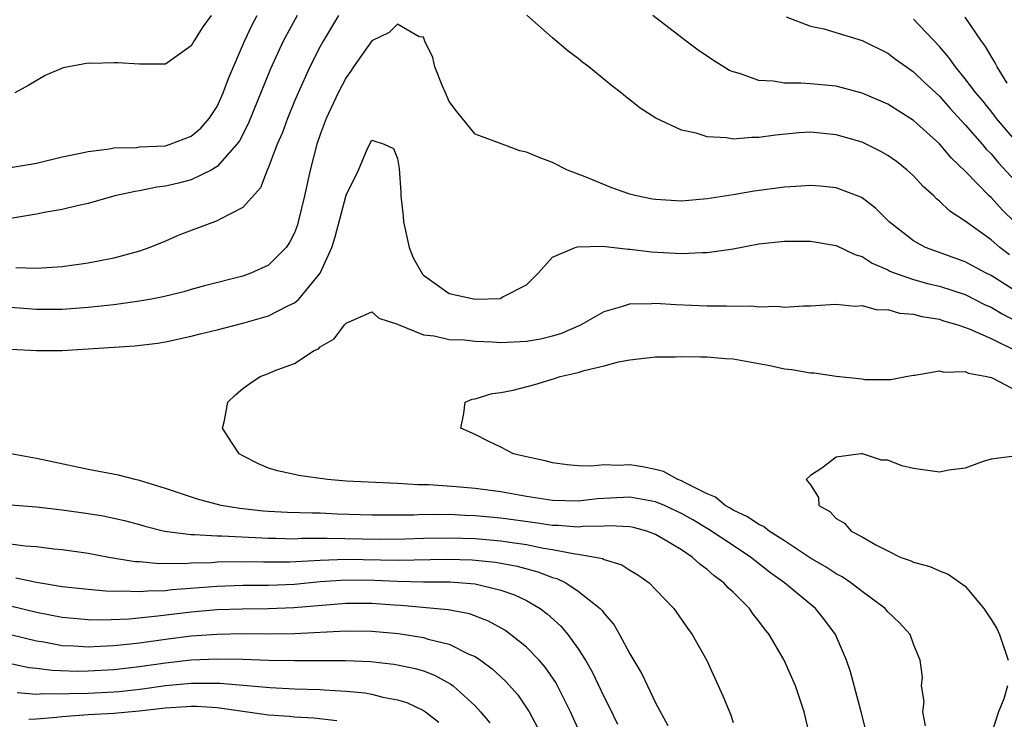
# Model space of a CAD drawing. Units: inches. Extents: x 2508000 to 2511000, y 1548000 to 1551000.
# Drawn here: x 2508344 to 2508420, y 1549828 to 1549883 of the extents above; entities that cross this region are included whole.
import ezdxf

# ---------------------------------------------------------------- set-up
doc = ezdxf.new("R2010")
doc.units = ezdxf.units.IN
doc.header["$MEASUREMENT"] = 0
doc.layers.add('LD25081548_2ft', color=43, linetype='Continuous')

msp = doc.modelspace()

# ---------------------------------------------------------------- linework, layer by layer
at = {"layer": 'LD25081548_2ft'}
for points, elevation in [([(2508343, 1549871.19), (2508345, 1549871.535), (2508347, 1549872.017), (2508348.279, 1549872.279), (2508349, 1549872.455), (2508350.662, 1549872.662), (2508351, 1549872.73), (2508352.765, 1549872.765), (2508353, 1549872.794), (2508355, 1549872.895), (2508355.373, 1549873), (2508357, 1549873.625), (2508357.735, 1549874.265), (2508358.396, 1549875), (2508359, 1549875.933), (2508359.482, 1549877), (2508359.893, 1549878.107), (2508361.127, 1549881), (2508361.725, 1549882.275), (2508362.116, 1549883)], 6856), ([(2508365.214, 1549883), (2508364.426, 1549881.574), (2508364.127, 1549881), (2508363.152, 1549878.848), (2508361.424, 1549874.576), (2508360.734, 1549873.266), (2508360.543, 1549873), (2508359, 1549871.268), (2508358.54, 1549871), (2508357, 1549870.248), (2508356.015, 1549869.985), (2508355, 1549869.752), (2508354.331, 1549869.669), (2508353, 1549869.397), (2508352.647, 1549869.353), (2508351.081, 1549869), (2508349, 1549868.409), (2508348.262, 1549868.262), (2508347, 1549867.953), (2508345.741, 1549867.741), (2508345, 1549867.58), (2508343, 1549867.255)], 6854), ([(2508358.549, 1549883), (2508357.896, 1549882.104), (2508357.191, 1549881), (2508357, 1549880.643), (2508355, 1549879.222), (2508353.218, 1549879.218), (2508353, 1549879.205), (2508351.314, 1549879.314), (2508351, 1549879.322), (2508349.275, 1549879.276), (2508349, 1549879.28), (2508347.063, 1549878.937), (2508345.672, 1549878.328), (2508344.417, 1549877.583), (2508343.329, 1549877)], 6858), ([(2508368.425, 1549883), (2508367.221, 1549881), (2508367, 1549880.591), (2508366.206, 1549879), (2508365.281, 1549877), (2508365, 1549876.338), (2508364.454, 1549875), (2508364.073, 1549873.927), (2508363.671, 1549873), (2508363, 1549871.229), (2508362.892, 1549871), (2508362.37, 1549869.63), (2508361, 1549868.096), (2508359.181, 1549867.181), (2508359, 1549867.069), (2508356.045, 1549865.955), (2508355, 1549865.49), (2508353.798, 1549865), (2508353, 1549864.719), (2508351, 1549864.179), (2508349, 1549863.79), (2508347, 1549863.499), (2508345.406, 1549863.406), (2508345, 1549863.364), (2508343.413, 1549863.414)], 6852), ([(2508420.429, 1549864.428), (2508419.684, 1549865), (2508419, 1549865.599), (2508417, 1549867.039), (2508415.806, 1549867.806), (2508415, 1549868.605), (2508414.772, 1549868.772), (2508414.561, 1549869), (2508413.736, 1549869.736), (2508413, 1549870.553), (2508412.513, 1549871), (2508411.666, 1549871.666), (2508411, 1549872.139), (2508410.45, 1549872.45), (2508409, 1549873.158), (2508407, 1549873.742), (2508405, 1549873.93), (2508404.121, 1549873.878), (2508402.287, 1549873.713), (2508401, 1549873.523), (2508400.467, 1549873.533), (2508399, 1549873.41), (2508398.5, 1549873.5), (2508397, 1549873.574), (2508396.141, 1549873.859), (2508395, 1549874.101), (2508393.024, 1549875.024), (2508391.813, 1549875.813), (2508391, 1549876.462), (2508390.69, 1549876.69), (2508390.323, 1549877), (2508389.571, 1549877.571), (2508387.828, 1549879), (2508387.351, 1549879.351), (2508387, 1549879.643), (2508386.211, 1549880.211), (2508385, 1549881.255), (2508383.026, 1549883.026)], 6852), ([(2508420.825, 1549867), (2508419.895, 1549867.895), (2508419, 1549868.872), (2508418.858, 1549869), (2508417, 1549870.922), (2508415.928, 1549871.928), (2508415, 1549873.036), (2508413, 1549874.846), (2508411, 1549876.101), (2508409, 1549876.958), (2508407, 1549877.505), (2508405, 1549877.703), (2508404.246, 1549877.754), (2508403, 1549877.741), (2508402.1, 1549877.9), (2508401, 1549877.937), (2508399.515, 1549878.485), (2508399, 1549878.612), (2508398.728, 1549878.728), (2508397.493, 1549879.493), (2508396.308, 1549880.309), (2508395.373, 1549881), (2508392.781, 1549883)], 6854), ([(2508403.119, 1549882.88), (2508405, 1549882.174), (2508406.047, 1549881.953), (2508409, 1549881.052), (2508411, 1549880.074), (2508411.606, 1549879.606), (2508412.452, 1549879), (2508413, 1549878.632), (2508413.827, 1549877.827), (2508415, 1549876.736), (2508415.804, 1549875.804), (2508417, 1549874.518), (2508418.325, 1549873), (2508418.627, 1549872.627), (2508419, 1549872.259), (2508419.571, 1549871.571), (2508421.488, 1549869.488)], 6856), ([(2508420.255, 1549877.745), (2508419.483, 1549879), (2508419.322, 1549879.322), (2508419, 1549879.846), (2508418.58, 1549880.58), (2508418.254, 1549881), (2508417, 1549882.856)], 6860), ([(2508421, 1549861.56), (2508419, 1549862.819), (2508418.633, 1549863), (2508417, 1549863.9), (2508413.931, 1549865), (2508413, 1549865.507), (2508411.115, 1549867), (2508410.054, 1549868.054), (2508409, 1549868.859), (2508408.909, 1549868.909), (2508407, 1549869.638), (2508405.76, 1549869.76), (2508405, 1549869.812), (2508404.257, 1549869.743), (2508403, 1549869.67), (2508400.637, 1549869.363), (2508399, 1549869.083), (2508397, 1549868.766), (2508395, 1549868.605), (2508393, 1549868.718), (2508392.76, 1549868.759), (2508391.518, 1549869), (2508391, 1549869.131), (2508389.617, 1549869.616), (2508387.528, 1549870.472), (2508386.173, 1549871), (2508385, 1549871.583), (2508383.966, 1549871.966), (2508383, 1549872.392), (2508382.483, 1549872.483), (2508380.906, 1549873.094), (2508379, 1549873.784), (2508377.559, 1549875.559), (2508377, 1549876.328), (2508376.722, 1549877), (2508376.479, 1549877.52), (2508375.873, 1549879), (2508375.724, 1549879.724), (2508375.121, 1549881), (2508375, 1549881.318), (2508374.671, 1549881.329), (2508373, 1549882.329), (2508372.338, 1549881.662), (2508371, 1549881.017), (2508369.566, 1549879), (2508369.347, 1549878.654), (2508369, 1549878.184), (2508368.398, 1549877), (2508367.472, 1549875), (2508367, 1549873.766), (2508366.731, 1549873), (2508366.211, 1549871), (2508365.783, 1549869), (2508365.3, 1549867), (2508365.232, 1549866.768), (2508365, 1549866.136), (2508364.625, 1549865.375), (2508364.348, 1549865), (2508363, 1549863.624), (2508361.626, 1549863), (2508361, 1549862.782), (2508358.035, 1549862.035), (2508357, 1549861.75), (2508356.428, 1549861.572), (2508354.816, 1549861.184), (2508353.918, 1549861), (2508353, 1549860.829), (2508351, 1549860.552), (2508350.511, 1549860.511), (2508349, 1549860.34), (2508347, 1549860.182), (2508345, 1549860.182), (2508343, 1549860.352)], 6850), ([(2508421.132, 1549873), (2508419.437, 1549875), (2508419.256, 1549875.256), (2508418.363, 1549876.363), (2508417.82, 1549877), (2508417, 1549878.088), (2508416.245, 1549879), (2508415.74, 1549879.74), (2508415, 1549880.596), (2508413, 1549882.701)], 6858), ([(2508341, 1549857.225), (2508345, 1549857), (2508347, 1549857.01), (2508352.628, 1549857.372), (2508354.416, 1549857.583), (2508355, 1549857.68), (2508357, 1549858.122), (2508357.69, 1549858.31), (2508359, 1549858.617), (2508361, 1549859.121), (2508363, 1549859.71), (2508364.48, 1549860.479), (2508365, 1549860.718), (2508365.331, 1549861), (2508367, 1549863), (2508367.9, 1549865), (2508368.169, 1549865.831), (2508369, 1549869.057), (2508369.966, 1549871), (2508370.672, 1549872.672), (2508371, 1549873.328), (2508371.962, 1549873), (2508372.669, 1549872.669), (2508373, 1549871.892), (2508373.119, 1549871.119), (2508373.255, 1549869.255), (2508373.252, 1549869), (2508373.423, 1549867.423), (2508373.448, 1549867), (2508373.896, 1549865), (2508374.206, 1549864.206), (2508374.919, 1549862.919), (2508375, 1549862.842), (2508377, 1549861.436), (2508379, 1549860.986), (2508380.957, 1549861.042), (2508381.163, 1549861.163), (2508383, 1549862.102), (2508383.894, 1549863), (2508385, 1549864.254), (2508386.762, 1549865), (2508386.947, 1549865.054), (2508388.907, 1549865.093), (2508390.871, 1549864.871), (2508391, 1549864.881), (2508392.671, 1549864.671), (2508395, 1549864.534), (2508396.614, 1549864.614), (2508397, 1549864.614), (2508399, 1549864.909), (2508401, 1549865.275), (2508403, 1549865.494), (2508405, 1549865.499), (2508407, 1549865.151), (2508408.453, 1549864.453), (2508409, 1549864.301), (2508409.786, 1549863.787), (2508411, 1549863.26), (2508411.167, 1549863.167), (2508411.577, 1549863), (2508413, 1549862.507), (2508414.183, 1549862.184), (2508415, 1549861.996), (2508417, 1549861.346), (2508418.557, 1549860.557), (2508419, 1549860.369), (2508419.859, 1549859.859), (2508421, 1549859.26)], 6848), ([(2508409.36, 1549827.36), (2508408.935, 1549829), (2508408.101, 1549832.101), (2508407.803, 1549833), (2508406.939, 1549835), (2508406.113, 1549836.113), (2508405.391, 1549837), (2508403, 1549839), (2508401.834, 1549839.834), (2508400.708, 1549840.709), (2508400.365, 1549841), (2508399, 1549841.884), (2508397.135, 1549843.135), (2508395.879, 1549843.879), (2508395, 1549844.383), (2508393.679, 1549845), (2508393, 1549845.288), (2508391, 1549845.651), (2508388.492, 1549845.508), (2508387, 1549845.325), (2508385, 1549845.381), (2508383, 1549845.698), (2508381, 1549846.041), (2508379, 1549846.313), (2508377.55, 1549846.45), (2508375.409, 1549846.591), (2508374.594, 1549846.594), (2508373, 1549846.698), (2508369, 1549846.89), (2508367.564, 1549847), (2508365.323, 1549847.323), (2508365, 1549847.385), (2508363.675, 1549847.675), (2508363, 1549847.891), (2508362.218, 1549848.218), (2508361, 1549848.837), (2508360.711, 1549849), (2508360.16, 1549849.84), (2508359.429, 1549851), (2508359.575, 1549851.575), (2508359.847, 1549853), (2508360.432, 1549853.568), (2508361, 1549854.054), (2508361.535, 1549854.465), (2508362.355, 1549855), (2508363, 1549855.231), (2508363.434, 1549855.434), (2508365, 1549856.013), (2508366.527, 1549857), (2508366.858, 1549857.142), (2508367, 1549857.287), (2508368.083, 1549857.917), (2508368.868, 1549859), (2508369, 1549859.142), (2508371, 1549860), (2508371.531, 1549859.531), (2508373, 1549859.065), (2508373.033, 1549859.033), (2508375, 1549858.215), (2508375.838, 1549858.162), (2508377, 1549857.874), (2508378.172, 1549857.828), (2508379, 1549857.729), (2508380.324, 1549857.676), (2508381, 1549857.632), (2508383, 1549857.724), (2508384.08, 1549857.92), (2508385, 1549858.148), (2508385.662, 1549858.338), (2508387.195, 1549859), (2508389, 1549860.035), (2508390.446, 1549860.446), (2508391, 1549860.629), (2508392.669, 1549860.669), (2508393, 1549860.692), (2508394.576, 1549860.576), (2508397, 1549860.467), (2508398.476, 1549860.476), (2508399, 1549860.446), (2508400.465, 1549860.465), (2508401, 1549860.41), (2508402.438, 1549860.438), (2508403, 1549860.385), (2508404.476, 1549860.476), (2508405, 1549860.482), (2508406.568, 1549860.568), (2508407, 1549860.61), (2508408.461, 1549860.461), (2508409, 1549860.503), (2508410.179, 1549860.179), (2508411, 1549860.183), (2508411.911, 1549859.911), (2508413, 1549859.834), (2508413.65, 1549859.65), (2508415, 1549859.434), (2508415.317, 1549859.317), (2508416.431, 1549859), (2508417.297, 1549858.703), (2508419, 1549857.933), (2508421, 1549856.963)], 6846), ([(2508413.919, 1549827.919), (2508413.715, 1549829), (2508413.807, 1549829.807), (2508413.607, 1549831), (2508413.681, 1549831.681), (2508413.496, 1549833), (2508413, 1549834.231), (2508412.744, 1549835), (2508411.896, 1549835.896), (2508411, 1549836.741), (2508410.803, 1549837), (2508409, 1549838.313), (2508408.135, 1549839), (2508407.457, 1549839.457), (2508407, 1549839.691), (2508406.213, 1549840.213), (2508405, 1549840.921), (2508403, 1549842.25), (2508401.809, 1549843), (2508401.367, 1549843.366), (2508401, 1549843.513), (2508400.125, 1549844.126), (2508399, 1549844.636), (2508398.78, 1549844.78), (2508398.38, 1549845), (2508397.638, 1549845.638), (2508397, 1549845.906), (2508395.227, 1549846.773), (2508395, 1549846.904), (2508394.733, 1549847), (2508393.619, 1549847.619), (2508393, 1549847.773), (2508391.99, 1549847.99), (2508391, 1549848.14), (2508390.087, 1549848.087), (2508389, 1549848.139), (2508388.032, 1549848.031), (2508387, 1549848.071), (2508386.137, 1549848.137), (2508385, 1549848.304), (2508384.448, 1549848.448), (2508383, 1549848.756), (2508381.97, 1549849), (2508381, 1549849.526), (2508380.014, 1549849.987), (2508379, 1549850.49), (2508377.892, 1549851), (2508378.128, 1549852.128), (2508378.224, 1549853), (2508378.767, 1549853.233), (2508379, 1549853.273), (2508380.319, 1549853.681), (2508381, 1549853.759), (2508381.948, 1549853.947), (2508383.63, 1549854.37), (2508385.166, 1549854.834), (2508385.593, 1549855), (2508387, 1549855.304), (2508387.464, 1549855.463), (2508389, 1549855.824), (2508390.123, 1549856.124), (2508391, 1549856.296), (2508393, 1549856.511), (2508394.52, 1549856.52), (2508395, 1549856.552), (2508396.516, 1549856.516), (2508397, 1549856.531), (2508398.405, 1549856.405), (2508399, 1549856.368), (2508401.858, 1549855.857), (2508403, 1549855.599), (2508403.548, 1549855.548), (2508405, 1549855.283), (2508405.284, 1549855.284), (2508407, 1549855.035), (2508409, 1549854.813), (2508409.228, 1549854.771), (2508411.239, 1549854.761), (2508412.386, 1549855), (2508413, 1549855.103), (2508413.099, 1549855.099), (2508415, 1549855.437), (2508415.341, 1549855.341), (2508417, 1549855.38), (2508417.256, 1549855.256), (2508418.675, 1549855), (2508419, 1549854.912), (2508419.143, 1549854.857), (2508421, 1549853.888)], 6844), ([(2508404.989, 1549827), (2508404.504, 1549829), (2508403.846, 1549831), (2508402.976, 1549833), (2508401.81, 1549835), (2508401.432, 1549835.433), (2508401, 1549836.032), (2508400.566, 1549836.566), (2508400.278, 1549837), (2508399, 1549838.274), (2508398.621, 1549838.622), (2508398.298, 1549839), (2508397.544, 1549839.544), (2508397, 1549840.037), (2508396.438, 1549840.438), (2508395.832, 1549841), (2508395, 1549841.547), (2508393.609, 1549842.391), (2508393, 1549842.747), (2508392.311, 1549843), (2508391.278, 1549843.278), (2508391, 1549843.334), (2508389.408, 1549843.408), (2508389, 1549843.385), (2508387.357, 1549843.357), (2508387, 1549843.32), (2508385.44, 1549843.44), (2508385, 1549843.448), (2508383.656, 1549843.656), (2508381, 1549844.012), (2508379, 1549844.198), (2508378.222, 1549844.222), (2508377, 1549844.286), (2508376.27, 1549844.27), (2508375, 1549844.285), (2508374.255, 1549844.255), (2508371, 1549844.24), (2508368.32, 1549844.32), (2508367, 1549844.387), (2508366.387, 1549844.387), (2508364.457, 1549844.457), (2508363, 1549844.536), (2508362.565, 1549844.565), (2508361, 1549844.748), (2508360.763, 1549844.763), (2508359.32, 1549845), (2508357.482, 1549845.482), (2508355, 1549846.306), (2508353, 1549846.923), (2508352.641, 1549847), (2508351.353, 1549847.353), (2508349, 1549847.778), (2508346.342, 1549848.342), (2508345, 1549848.647), (2508343.011, 1549849)], 6848), ([(2508420.812, 1549848.813), (2508419, 1549848.596), (2508418.403, 1549848.403), (2508417, 1549847.892), (2508415.721, 1549847.721), (2508415, 1549847.577), (2508413, 1549847.862), (2508412.081, 1549848.081), (2508411, 1549848.499), (2508410.522, 1549848.522), (2508409.029, 1549849), (2508408.903, 1549849), (2508407, 1549848.748), (2508405.894, 1549847.894), (2508405, 1549847.324), (2508404.673, 1549847), (2508405, 1549846.586), (2508405.618, 1549845.618), (2508405.651, 1549845), (2508406.515, 1549844.516), (2508407, 1549843.974), (2508407.631, 1549843.631), (2508408.149, 1549843), (2508409, 1549842.552), (2508410.067, 1549841.933), (2508411, 1549841.491), (2508411.958, 1549841), (2508412.725, 1549840.725), (2508413, 1549840.587), (2508414.254, 1549840.254), (2508415, 1549839.925), (2508415.681, 1549839.681), (2508417, 1549838.737), (2508418.444, 1549837), (2508419, 1549836.164), (2508419.444, 1549835.444), (2508419.652, 1549835), (2508420.325, 1549833)], 6842), ([(2508343, 1549845.058), (2508345, 1549844.888), (2508347, 1549844.655), (2508349, 1549844.376), (2508350.183, 1549844.183), (2508351, 1549844.021), (2508351.821, 1549843.821), (2508353, 1549843.511), (2508353.389, 1549843.389), (2508354.938, 1549843), (2508357, 1549842.733), (2508357.258, 1549842.742), (2508359, 1549842.63), (2508359.367, 1549842.633), (2508363, 1549842.449), (2508363.546, 1549842.454), (2508365, 1549842.419), (2508365.552, 1549842.448), (2508367, 1549842.449), (2508367.533, 1549842.467), (2508371.612, 1549842.388), (2508373.592, 1549842.408), (2508375, 1549842.457), (2508377, 1549842.499), (2508379, 1549842.441), (2508381, 1549842.267), (2508381.876, 1549842.124), (2508383, 1549841.972), (2508384.304, 1549841.696), (2508385, 1549841.588), (2508386.763, 1549841.237), (2508387, 1549841.217), (2508388.311, 1549841), (2508388.879, 1549840.879), (2508389, 1549840.811), (2508390.382, 1549840.382), (2508391, 1549839.985), (2508391.626, 1549839.626), (2508392.496, 1549839), (2508393, 1549838.493), (2508394.419, 1549837), (2508395.478, 1549835.479), (2508395.84, 1549835), (2508396.969, 1549832.969), (2508398.223, 1549830.223), (2508398.805, 1549828.805), (2508399, 1549828.167)], 6850), ([(2508343, 1549842.018), (2508344.123, 1549841.877), (2508345, 1549841.811), (2508346.359, 1549841.641), (2508347, 1549841.577), (2508349, 1549841.297), (2508350.616, 1549841), (2508352.664, 1549840.664), (2508353, 1549840.645), (2508354.502, 1549840.502), (2508355, 1549840.514), (2508356.501, 1549840.501), (2508357, 1549840.54), (2508358.584, 1549840.584), (2508359, 1549840.615), (2508361, 1549840.641), (2508362.613, 1549840.613), (2508364.631, 1549840.631), (2508367, 1549840.758), (2508369, 1549840.83), (2508373, 1549840.764), (2508376.841, 1549840.841), (2508378.782, 1549840.782), (2508380.591, 1549840.59), (2508382.277, 1549840.277), (2508383.86, 1549839.86), (2508385, 1549839.419), (2508385.336, 1549839.336), (2508386.03, 1549839), (2508387, 1549838.362), (2508388.698, 1549837), (2508388.848, 1549836.848), (2508389, 1549836.616), (2508389.761, 1549835.761), (2508390.194, 1549835), (2508391, 1549833.486), (2508391.936, 1549831.936), (2508392.358, 1549831), (2508393, 1549829.691), (2508393.945, 1549827.945)], 6852), ([(2508343.394, 1549839.394), (2508345, 1549839.048), (2508347, 1549838.72), (2508349, 1549838.501), (2508350.37, 1549838.37), (2508351, 1549838.356), (2508351.615, 1549838.385), (2508353, 1549838.318), (2508353.615, 1549838.385), (2508355, 1549838.415), (2508355.522, 1549838.478), (2508359, 1549838.735), (2508361, 1549838.804), (2508363, 1549838.822), (2508365, 1549838.905), (2508367, 1549839.09), (2508369, 1549839.228), (2508371.215, 1549839.215), (2508373, 1549839.131), (2508375, 1549839.086), (2508377.069, 1549839.069), (2508378.024, 1549839), (2508379, 1549838.909), (2508381, 1549838.432), (2508382.065, 1549838.065), (2508383, 1549837.615), (2508384.06, 1549837), (2508384.598, 1549836.598), (2508385.644, 1549835.645), (2508386.184, 1549835), (2508387, 1549833.891), (2508387.57, 1549833), (2508388.089, 1549832.089), (2508389, 1549830.143), (2508389.389, 1549829.389), (2508390.038, 1549828.038)], 6854), ([(2508387.205, 1549827.205), (2508386.402, 1549829), (2508385.261, 1549831.261), (2508384.45, 1549832.45), (2508383.972, 1549833), (2508383, 1549834.007), (2508381.762, 1549835), (2508381.32, 1549835.32), (2508380.033, 1549836.033), (2508378.581, 1549836.581), (2508376.916, 1549836.916), (2508373.24, 1549837.24), (2508372.739, 1549837.261), (2508371, 1549837.393), (2508369, 1549837.396), (2508364.949, 1549837.051), (2508363, 1549836.978), (2508360.96, 1549836.96), (2508359, 1549836.892), (2508357, 1549836.723), (2508354.405, 1549836.405), (2508352.182, 1549836.182), (2508350.103, 1549836.103), (2508349, 1549836.124), (2508347, 1549836.297), (2508345, 1549836.696), (2508343, 1549837.185)], 6856), ([(2508343, 1549835.004), (2508345, 1549834.501), (2508345.582, 1549834.418), (2508347, 1549834.148), (2508347.885, 1549834.115), (2508349, 1549834.038), (2508349.908, 1549834.092), (2508351, 1549834.126), (2508351.773, 1549834.227), (2508353, 1549834.346), (2508355, 1549834.627), (2508357, 1549834.878), (2508359, 1549835.026), (2508361.063, 1549835.063), (2508363, 1549835.045), (2508365, 1549835.067), (2508369, 1549835.273), (2508371, 1549835.252), (2508373.066, 1549835.065), (2508375, 1549834.759), (2508375.362, 1549834.638), (2508377, 1549834.235), (2508378.524, 1549833.476), (2508379, 1549833.278), (2508379.422, 1549833), (2508380.335, 1549832.335), (2508381.374, 1549831.374), (2508382.31, 1549830.311), (2508383, 1549829.305), (2508383.187, 1549829), (2508383.826, 1549827.826)], 6858), ([(2508339, 1549833.603), (2508344.433, 1549832.433), (2508345, 1549832.381), (2508346.216, 1549832.216), (2508348.159, 1549832.159), (2508349, 1549832.169), (2508351, 1549832.278), (2508353, 1549832.514), (2508355, 1549832.804), (2508357, 1549833.031), (2508359, 1549833.116), (2508361, 1549833.081), (2508362.993, 1549833.007), (2508365, 1549832.971), (2508368.966, 1549832.966), (2508370.886, 1549832.886), (2508372.698, 1549832.698), (2508373, 1549832.65), (2508374.36, 1549832.36), (2508375, 1549832.166), (2508375.85, 1549831.85), (2508377.133, 1549831.133), (2508377.3, 1549831), (2508379, 1549829.453), (2508379.423, 1549829), (2508380.154, 1549828.154)], 6860), ([(2508343.501, 1549830.5), (2508345, 1549830.37), (2508345.58, 1549830.42), (2508347, 1549830.389), (2508347.574, 1549830.426), (2508349, 1549830.442), (2508351, 1549830.546), (2508351.418, 1549830.582), (2508353.219, 1549830.781), (2508355, 1549831.027), (2508357, 1549831.213), (2508359.206, 1549831.206), (2508363.126, 1549830.874), (2508365, 1549830.79), (2508367, 1549830.733), (2508367.298, 1549830.702), (2508369, 1549830.608), (2508370.467, 1549830.467), (2508371, 1549830.362), (2508371.861, 1549830.139), (2508373, 1549829.938), (2508373.713, 1549829.713), (2508375, 1549829.107), (2508375.156, 1549829), (2508376.181, 1549828.181)], 6862), ([(2508420.268, 1549831), (2508419.986, 1549830.014), (2508419.594, 1549829), (2508418.926, 1549827), (2508418.676, 1549825.324), (2508418.674, 1549825), (2508418.714, 1549824.714), (2508418.694, 1549823), (2508418.782, 1549821.218), (2508418.839, 1549820.839), (2508418.957, 1549819), (2508419.128, 1549817), (2508419.327, 1549815.327), (2508419.344, 1549814.656), (2508419.502, 1549813), (2508419.584, 1549811.584), (2508419.595, 1549811), (2508419.726, 1549809), (2508420.084, 1549807)], 6842), ([(2508368.298, 1549828.298), (2508366.5, 1549828.5), (2508365, 1549828.58), (2508364.62, 1549828.62), (2508363, 1549828.732), (2508359, 1549829.301), (2508357.408, 1549829.408), (2508357, 1549829.411), (2508356.624, 1549829.376), (2508355, 1549829.281), (2508352.958, 1549829.042), (2508351, 1549828.869), (2508349, 1549828.761), (2508347, 1549828.612), (2508346.557, 1549828.557), (2508345, 1549828.423), (2508344.401, 1549828.401)], 6864)]:
    msp.add_lwpolyline(points, dxfattribs=dict(at, elevation=elevation))

doc.saveas('drawing.dxf')
